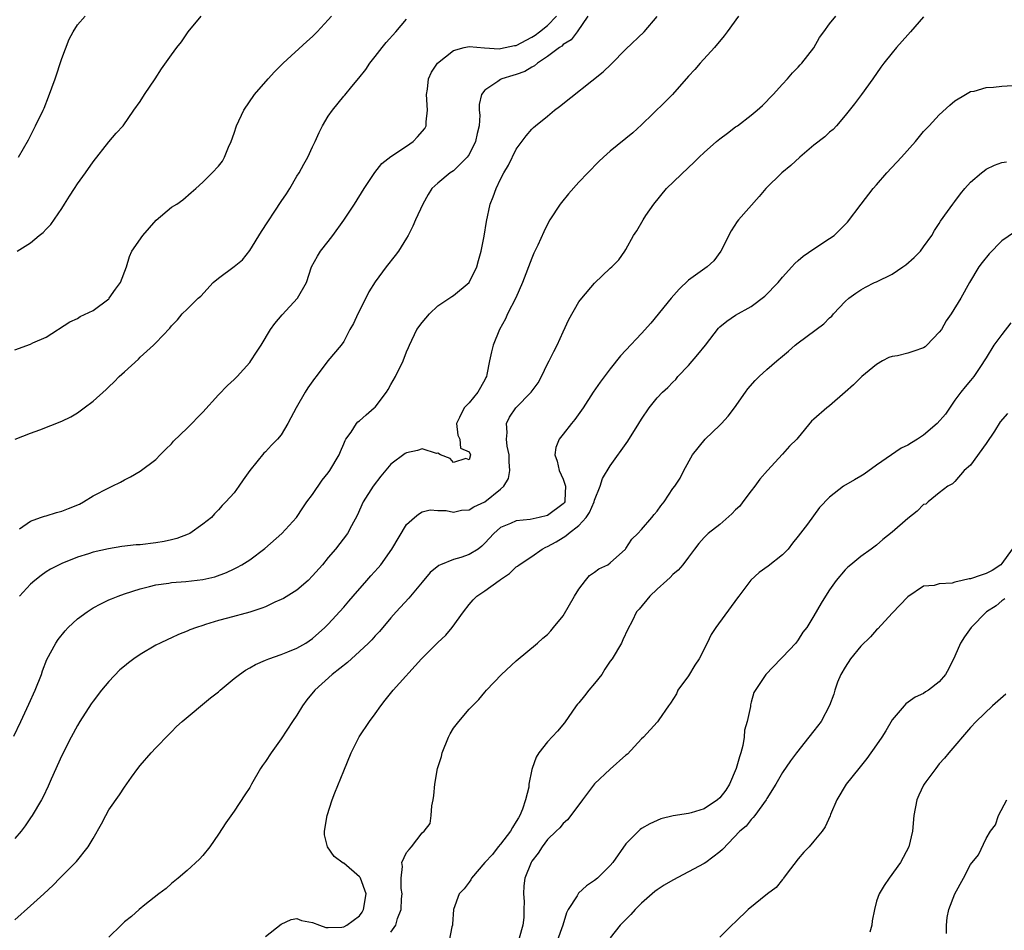
# Model space of a CAD drawing. Units: inches. Extents: x 2571000 to 2574000, y 1512000 to 1515000.
# Drawn here: x 2571134 to 2571259, y 1513068 to 1513185 of the extents above; entities that cross this region are included whole.
import ezdxf

# ---------------------------------------------------------------- set-up
doc = ezdxf.new("R2010")
doc.units = ezdxf.units.IN
doc.header["$MEASUREMENT"] = 0
doc.layers.add('LD25711512_2ft', color=83, linetype='Continuous')

msp = doc.modelspace()

# ---------------------------------------------------------------- linework, layer by layer
at = {"layer": 'LD25711512_2ft'}
for points, elevation in [([(2571132.86, 1513093.14), (2571133.79, 1513095), (2571134.78, 1513097.22), (2571135.61, 1513099), (2571136.41, 1513101), (2571136.55, 1513101.45), (2571137.11, 1513102.89), (2571138.23, 1513105), (2571138.53, 1513105.47), (2571139.42, 1513106.58), (2571139.8, 1513107), (2571141, 1513108.09), (2571142.22, 1513109), (2571143, 1513109.48), (2571143.99, 1513110.01), (2571145, 1513110.5), (2571145.35, 1513110.65), (2571146.21, 1513111), (2571147, 1513111.28), (2571149, 1513111.91), (2571150.2, 1513112.2), (2571151, 1513112.43), (2571152.66, 1513112.66), (2571153, 1513112.72), (2571154.84, 1513112.84), (2571157, 1513113.09), (2571158.53, 1513113.47), (2571160.01, 1513113.99), (2571161, 1513114.48), (2571161.36, 1513114.64), (2571162, 1513115), (2571163, 1513115.62), (2571164.92, 1513117.08), (2571167.1, 1513119), (2571168.96, 1513121.04), (2571169.75, 1513122.25), (2571170.28, 1513123), (2571171, 1513123.96), (2571172.23, 1513125.77), (2571173, 1513126.71), (2571173.21, 1513127), (2571174.4, 1513129), (2571174.57, 1513129.43), (2571175, 1513130.4), (2571175.17, 1513130.83), (2571175.27, 1513131), (2571175.92, 1513131.92), (2571176.6, 1513133), (2571176.79, 1513133.21), (2571177, 1513133.37), (2571177.87, 1513134.13), (2571178.88, 1513135), (2571179, 1513135.12), (2571180.46, 1513137), (2571180.66, 1513137.34), (2571181, 1513137.99), (2571181.61, 1513139), (2571182.57, 1513141), (2571183, 1513142.17), (2571183.27, 1513142.73), (2571183.36, 1513143), (2571184.32, 1513145), (2571185, 1513145.92), (2571185.92, 1513147), (2571187, 1513148.05), (2571188.77, 1513149.23), (2571189, 1513149.36), (2571191.01, 1513151), (2571191.98, 1513153), (2571192.18, 1513153.82), (2571192.54, 1513155), (2571192.93, 1513156.92), (2571193.2, 1513158.8), (2571193.69, 1513161), (2571194.06, 1513161.94), (2571194.45, 1513163), (2571195, 1513164.19), (2571195.42, 1513165), (2571196.01, 1513165.99), (2571197, 1513168.03), (2571198.27, 1513169.73), (2571199, 1513170.56), (2571199.22, 1513170.78), (2571199.46, 1513171), (2571201, 1513172.25), (2571201.89, 1513173), (2571202.53, 1513173.47), (2571208.11, 1513177.89), (2571209.12, 1513178.88), (2571211, 1513180.78), (2571213.34, 1513183), (2571215, 1513184.95)], 9188), ([(2571133, 1513142.4), (2571135, 1513143.15), (2571135.29, 1513143.29), (2571137, 1513144.05), (2571140.02, 1513145.98), (2571141, 1513146.42), (2571141.35, 1513146.65), (2571143, 1513147.42), (2571145, 1513148.94), (2571145.05, 1513149), (2571145.84, 1513150.16), (2571146.48, 1513151), (2571147.24, 1513153), (2571147.66, 1513154.34), (2571147.96, 1513155), (2571149.33, 1513157), (2571151.06, 1513158.94), (2571153, 1513160.61), (2571153.67, 1513161), (2571154.43, 1513161.57), (2571155.5, 1513162.5), (2571156.12, 1513163), (2571157, 1513163.79), (2571158.21, 1513165), (2571159, 1513165.85), (2571159.5, 1513166.5), (2571159.75, 1513167), (2571160.26, 1513168.26), (2571160.61, 1513169), (2571161, 1513170.07), (2571161.32, 1513171), (2571162.25, 1513173), (2571163.59, 1513175), (2571165.34, 1513177), (2571166.13, 1513177.87), (2571167.27, 1513179), (2571170.26, 1513181.74), (2571171, 1513182.4), (2571171.58, 1513183), (2571173, 1513184.52), (2571173.42, 1513185)], 9196), ([(2571225.37, 1513185), (2571223.91, 1513183), (2571223.54, 1513182.46), (2571222.29, 1513181), (2571220.47, 1513179), (2571219.81, 1513178.19), (2571219, 1513177.33), (2571216.95, 1513175), (2571215.98, 1513174.01), (2571213, 1513171.11), (2571211.88, 1513170.12), (2571209, 1513167.75), (2571208.14, 1513167), (2571207.56, 1513166.44), (2571206.13, 1513165), (2571205, 1513163.83), (2571203.67, 1513162.33), (2571202.78, 1513161.22), (2571202.61, 1513161), (2571201.31, 1513159), (2571201, 1513158.44), (2571200.51, 1513157.49), (2571199.75, 1513155.75), (2571199.27, 1513154.73), (2571199, 1513154.11), (2571197.82, 1513151), (2571196.97, 1513149.04), (2571195.91, 1513147), (2571195.62, 1513146.38), (2571194.86, 1513145), (2571194.06, 1513143), (2571193.83, 1513142.17), (2571193.59, 1513141), (2571193.26, 1513139.26), (2571193.2, 1513139), (2571193.12, 1513138.88), (2571193, 1513138.6), (2571192.11, 1513137), (2571191, 1513135.64), (2571190.36, 1513135), (2571189.78, 1513133.78), (2571189.38, 1513133), (2571189.54, 1513131.54), (2571189.82, 1513131), (2571189.88, 1513129.88), (2571191, 1513129.39), (2571191.16, 1513129), (2571191, 1513128.36), (2571190.55, 1513128.55), (2571189, 1513128.03), (2571188.56, 1513128.56), (2571187.32, 1513129), (2571187, 1513129.23), (2571186.81, 1513129.19), (2571185, 1513129.8), (2571184.42, 1513129.58), (2571183, 1513129.27), (2571182.83, 1513129.17), (2571181, 1513127.81), (2571179.72, 1513126.28), (2571178.75, 1513125), (2571177.48, 1513123), (2571176.72, 1513121.28), (2571175.97, 1513119.97), (2571175.46, 1513119), (2571173.92, 1513117), (2571173, 1513115.92), (2571172.26, 1513115), (2571171, 1513113.56), (2571170.46, 1513113), (2571169, 1513111.74), (2571167.31, 1513110.69), (2571167, 1513110.54), (2571166.2, 1513110.2), (2571165, 1513109.64), (2571164.55, 1513109.45), (2571163, 1513108.94), (2571160.16, 1513108.16), (2571159, 1513107.86), (2571157.35, 1513107.35), (2571157, 1513107.26), (2571156.2, 1513107), (2571155.33, 1513106.67), (2571155, 1513106.51), (2571153.91, 1513106.09), (2571153, 1513105.67), (2571152.53, 1513105.47), (2571151.54, 1513105), (2571151, 1513104.72), (2571149, 1513103.54), (2571148.2, 1513103), (2571147.51, 1513102.49), (2571147, 1513102.07), (2571146.43, 1513101.57), (2571145, 1513100.09), (2571144.09, 1513099), (2571143, 1513097.59), (2571142.76, 1513097.24), (2571141.31, 1513095), (2571141, 1513094.48), (2571140.21, 1513093), (2571139, 1513090.66), (2571137.65, 1513087.65), (2571137.27, 1513086.73), (2571136.63, 1513085.37), (2571136.43, 1513085), (2571135.24, 1513083), (2571135, 1513082.68), (2571134.33, 1513081.67), (2571133.83, 1513081), (2571133, 1513080.08)], 9186), ([(2571133, 1513069.7), (2571135, 1513071.46), (2571136.72, 1513073), (2571137.9, 1513074.1), (2571138.75, 1513075), (2571140.86, 1513077.14), (2571142.35, 1513079), (2571143, 1513080.07), (2571144.06, 1513081.94), (2571144.61, 1513083), (2571145, 1513083.73), (2571146.37, 1513085.63), (2571147, 1513086.63), (2571147.88, 1513087.88), (2571148.69, 1513089), (2571149, 1513089.38), (2571150.4, 1513091), (2571151, 1513091.65), (2571152.65, 1513093.35), (2571153, 1513093.68), (2571153.65, 1513094.35), (2571154.38, 1513095), (2571158, 1513098), (2571159, 1513098.79), (2571159.23, 1513099), (2571161, 1513100.46), (2571161.68, 1513101), (2571162.46, 1513101.54), (2571163, 1513101.84), (2571163.73, 1513102.27), (2571165, 1513102.83), (2571165.41, 1513103), (2571167, 1513103.54), (2571167.87, 1513103.87), (2571169, 1513104.33), (2571170.15, 1513105), (2571171, 1513105.58), (2571172.59, 1513107), (2571173, 1513107.41), (2571175, 1513109.6), (2571175.65, 1513110.35), (2571176.18, 1513111), (2571177.92, 1513113), (2571178.43, 1513113.57), (2571179.4, 1513114.6), (2571179.71, 1513115), (2571181.12, 1513117), (2571183, 1513120.12), (2571184.03, 1513121), (2571184.54, 1513121.46), (2571185, 1513121.75), (2571186.02, 1513121.98), (2571187, 1513121.91), (2571188.08, 1513121.92), (2571189, 1513121.71), (2571190.03, 1513121.97), (2571191, 1513122.02), (2571191.61, 1513122.39), (2571193, 1513123.02), (2571195, 1513124.62), (2571195.42, 1513125), (2571196.02, 1513125.98), (2571196.19, 1513127), (2571196.11, 1513128.11), (2571196.12, 1513129), (2571195.86, 1513130.14), (2571195.75, 1513131), (2571195.86, 1513131.86), (2571195.74, 1513133), (2571196.16, 1513133.84), (2571196.95, 1513135), (2571198.92, 1513137), (2571199.79, 1513138.21), (2571200.23, 1513139), (2571201, 1513140.61), (2571201.21, 1513141), (2571201.79, 1513142.21), (2571202.21, 1513143), (2571203, 1513144.73), (2571203.73, 1513146.27), (2571205, 1513148.53), (2571205.36, 1513149), (2571207, 1513150.94), (2571209, 1513152.84), (2571209.2, 1513153), (2571210.08, 1513153.92), (2571210.88, 1513155), (2571211, 1513155.2), (2571211.96, 1513157), (2571212.4, 1513157.6), (2571213.19, 1513159), (2571213.54, 1513159.54), (2571214.55, 1513161), (2571216.17, 1513163), (2571219, 1513165.68), (2571219.69, 1513166.31), (2571220.37, 1513167), (2571221, 1513167.6), (2571222.57, 1513169), (2571223, 1513169.35), (2571223.95, 1513170.05), (2571225, 1513170.85), (2571225.23, 1513171), (2571227, 1513172.36), (2571227.77, 1513173), (2571228.42, 1513173.58), (2571229.78, 1513175), (2571231, 1513176.32), (2571231.61, 1513177), (2571232.25, 1513177.75), (2571233, 1513178.48), (2571233.24, 1513178.76), (2571233.47, 1513179), (2571235, 1513180.94), (2571235.73, 1513182.27), (2571236.25, 1513183), (2571237, 1513184), (2571237.81, 1513185)], 9184), ([(2571133.31, 1513155), (2571135, 1513156.08), (2571136.12, 1513157), (2571136.62, 1513157.38), (2571137, 1513157.81), (2571137.61, 1513158.39), (2571139, 1513160.45), (2571139.33, 1513161), (2571139.99, 1513162.01), (2571140.61, 1513163), (2571141, 1513163.59), (2571142.04, 1513165), (2571143, 1513166.4), (2571145, 1513168.96), (2571145.93, 1513170.07), (2571146.85, 1513171), (2571148.21, 1513173), (2571149, 1513174.09), (2571149.56, 1513175), (2571150.92, 1513177), (2571151.74, 1513178.26), (2571153, 1513180.06), (2571153.69, 1513181), (2571154.27, 1513181.73), (2571155.12, 1513183), (2571156.77, 1513185)], 9198), ([(2571133.49, 1513167), (2571134.77, 1513169.23), (2571135.66, 1513171), (2571136.62, 1513173), (2571136.74, 1513173.26), (2571137.32, 1513174.68), (2571138.15, 1513177), (2571139, 1513179.6), (2571139.94, 1513182.06), (2571140.47, 1513183), (2571141, 1513183.87), (2571141.98, 1513185)], 9200), ([(2571133.59, 1513119.59), (2571135, 1513120.56), (2571136.3, 1513121), (2571136.81, 1513121.19), (2571137, 1513121.23), (2571138.34, 1513121.66), (2571139, 1513121.84), (2571139.84, 1513122.16), (2571141.26, 1513122.74), (2571141.77, 1513123), (2571143, 1513123.79), (2571145, 1513124.82), (2571145.43, 1513125), (2571146.49, 1513125.51), (2571147, 1513125.81), (2571147.78, 1513126.22), (2571149, 1513126.94), (2571151, 1513128.44), (2571151.57, 1513129), (2571152.26, 1513129.74), (2571153, 1513130.4), (2571153.26, 1513130.74), (2571155, 1513132.43), (2571157, 1513134.48), (2571159, 1513136.68), (2571160.14, 1513137.86), (2571161, 1513138.61), (2571161.39, 1513139), (2571163, 1513140.81), (2571163.15, 1513141), (2571163.87, 1513142.13), (2571164.44, 1513143), (2571165.66, 1513145), (2571166.21, 1513145.79), (2571167.12, 1513146.88), (2571169.09, 1513149), (2571170.22, 1513151), (2571170.87, 1513153), (2571171.62, 1513154.38), (2571172, 1513155), (2571173, 1513156.22), (2571173.58, 1513157), (2571175.02, 1513158.98), (2571176.38, 1513161), (2571177.61, 1513163), (2571178.94, 1513165.06), (2571179.83, 1513166.17), (2571181, 1513167.08), (2571183, 1513168.4), (2571183.85, 1513169), (2571184.42, 1513169.58), (2571185.34, 1513170.66), (2571185.49, 1513171), (2571185.5, 1513171.5), (2571185.68, 1513173), (2571185.55, 1513175), (2571185.68, 1513175.68), (2571185.82, 1513177), (2571186.17, 1513177.83), (2571186.97, 1513179), (2571189, 1513180.62), (2571190.35, 1513181), (2571191, 1513181.14), (2571192.97, 1513180.97), (2571194.83, 1513180.83), (2571195, 1513180.85), (2571196.77, 1513181.23), (2571197, 1513181.25), (2571199, 1513182.3), (2571199.42, 1513182.58), (2571199.99, 1513183), (2571201, 1513183.79), (2571202.16, 1513185)], 9192), ([(2571206.15, 1513185), (2571204.76, 1513183), (2571204.01, 1513181.99), (2571203, 1513181.36), (2571202.82, 1513181.18), (2571202.51, 1513181), (2571201, 1513179.86), (2571199.71, 1513179), (2571199.34, 1513178.66), (2571199, 1513178.5), (2571198.08, 1513177.92), (2571197, 1513177.53), (2571196.58, 1513177.42), (2571195.17, 1513177), (2571195, 1513176.92), (2571194.67, 1513176.67), (2571193, 1513175.56), (2571192.56, 1513175), (2571192.27, 1513173.73), (2571192.29, 1513173), (2571192.35, 1513172.35), (2571192.26, 1513171), (2571192, 1513170), (2571191.82, 1513169), (2571191, 1513167.36), (2571190.74, 1513167), (2571189, 1513165.25), (2571188.59, 1513165), (2571187, 1513163.7), (2571186.25, 1513163), (2571185.76, 1513162.24), (2571185.07, 1513161), (2571184.16, 1513159), (2571183.81, 1513158.19), (2571183.2, 1513157), (2571183, 1513156.65), (2571181.98, 1513155), (2571181.56, 1513154.44), (2571180.42, 1513153), (2571179, 1513151.11), (2571178.2, 1513149.8), (2571177.81, 1513149), (2571176.77, 1513147), (2571176.23, 1513145.77), (2571175.78, 1513145), (2571175, 1513143.47), (2571174.65, 1513143), (2571172.97, 1513141.03), (2571171.45, 1513139), (2571171.24, 1513138.76), (2571170.42, 1513137.58), (2571170.06, 1513137), (2571168.92, 1513135), (2571168.25, 1513133.75), (2571167.87, 1513133), (2571167, 1513131.56), (2571166.55, 1513131), (2571165.77, 1513130.23), (2571165, 1513129.41), (2571164.79, 1513129.21), (2571163, 1513127), (2571162.17, 1513125.83), (2571161.61, 1513125), (2571161, 1513124.17), (2571159.94, 1513123), (2571159.45, 1513122.55), (2571159, 1513121.98), (2571158.51, 1513121.49), (2571158.11, 1513121), (2571157, 1513120.16), (2571155.36, 1513119), (2571155.12, 1513118.88), (2571153.67, 1513118.33), (2571153, 1513118.18), (2571152.06, 1513117.94), (2571151, 1513117.79), (2571149, 1513117.55), (2571148.48, 1513117.52), (2571146.68, 1513117.32), (2571144.96, 1513117.04), (2571143, 1513116.6), (2571142.39, 1513116.39), (2571141, 1513115.97), (2571139, 1513115.17), (2571137.57, 1513114.43), (2571137, 1513114.07), (2571136.37, 1513113.63), (2571135.56, 1513113), (2571135, 1513112.51), (2571133.62, 1513111)], 9190), ([(2571249, 1513184.9), (2571247.32, 1513183), (2571247, 1513182.61), (2571245.54, 1513181), (2571245, 1513180.3), (2571243.91, 1513179), (2571243.52, 1513178.48), (2571242.51, 1513177), (2571241.08, 1513175), (2571240.18, 1513173.82), (2571239, 1513172.32), (2571237.88, 1513171), (2571237.45, 1513170.55), (2571237, 1513170.19), (2571236.4, 1513169.6), (2571235, 1513168.51), (2571233.19, 1513167), (2571232.05, 1513165.95), (2571230.89, 1513165), (2571228.87, 1513163), (2571228.02, 1513161.98), (2571225.37, 1513159), (2571225.2, 1513158.8), (2571224.42, 1513157.58), (2571223.13, 1513155), (2571222.22, 1513153.78), (2571221.37, 1513153), (2571219, 1513151.31), (2571217.82, 1513150.17), (2571216.77, 1513149), (2571214.18, 1513145.82), (2571213, 1513144.49), (2571211, 1513142.37), (2571210.32, 1513141.67), (2571209, 1513139.99), (2571207.73, 1513138.27), (2571206.83, 1513137), (2571205.55, 1513135), (2571204.48, 1513133.52), (2571204.05, 1513133), (2571203, 1513131.64), (2571202.49, 1513131), (2571202.06, 1513129.94), (2571201.93, 1513129), (2571202.23, 1513128.23), (2571202.47, 1513127), (2571203, 1513125.93), (2571203.28, 1513125), (2571203.21, 1513123.21), (2571203.19, 1513123), (2571203.11, 1513122.88), (2571203, 1513122.75), (2571201, 1513121.26), (2571199.94, 1513121), (2571198.78, 1513120.78), (2571197, 1513120.61), (2571196.26, 1513120.26), (2571195, 1513119.74), (2571194.15, 1513119), (2571193, 1513117.74), (2571192.62, 1513117.38), (2571192.14, 1513117), (2571191, 1513116.28), (2571189.92, 1513115.92), (2571189, 1513115.65), (2571187.35, 1513115), (2571187.11, 1513114.89), (2571186, 1513114), (2571185, 1513112.77), (2571183.28, 1513110.72), (2571181.69, 1513109), (2571181, 1513108.23), (2571179.54, 1513106.46), (2571179, 1513105.91), (2571178.57, 1513105.43), (2571178.15, 1513105), (2571177, 1513103.92), (2571175.96, 1513103), (2571175.47, 1513102.53), (2571173.52, 1513101), (2571171.3, 1513099), (2571170.26, 1513097.74), (2571169.73, 1513097), (2571169, 1513095.82), (2571168.43, 1513095), (2571167, 1513092.76), (2571165.73, 1513091), (2571165, 1513089.87), (2571164.62, 1513089.38), (2571164.37, 1513089), (2571163.22, 1513087), (2571163, 1513086.58), (2571162.38, 1513085.62), (2571161, 1513083.55), (2571159.94, 1513082.06), (2571159, 1513080.61), (2571157.88, 1513079), (2571157, 1513077.91), (2571156.58, 1513077.42), (2571155, 1513075.98), (2571153.87, 1513075), (2571153, 1513074.3), (2571152.33, 1513073.67), (2571151.4, 1513073), (2571149.59, 1513071.59), (2571148.87, 1513071), (2571147.9, 1513070.1), (2571147, 1513069.43), (2571146.58, 1513069), (2571145, 1513067.49)], 9182), ([(2571133.03, 1513131), (2571135, 1513131.78), (2571136.2, 1513132.2), (2571139, 1513133.3), (2571140.14, 1513133.86), (2571141, 1513134.39), (2571141.87, 1513135), (2571143, 1513135.88), (2571144.66, 1513137.34), (2571145, 1513137.68), (2571145.68, 1513138.32), (2571146.34, 1513139), (2571147, 1513139.62), (2571148.78, 1513141.22), (2571149, 1513141.46), (2571150.71, 1513143), (2571151, 1513143.32), (2571152.81, 1513145.19), (2571153, 1513145.48), (2571153.75, 1513146.25), (2571154.35, 1513147), (2571155, 1513147.6), (2571156.41, 1513149), (2571156.73, 1513149.27), (2571158.33, 1513151), (2571159, 1513151.57), (2571161, 1513153.06), (2571162.08, 1513153.92), (2571163, 1513155.08), (2571164.5, 1513157.5), (2571167, 1513161.35), (2571167.67, 1513162.33), (2571168.09, 1513163), (2571169, 1513164.57), (2571169.28, 1513165), (2571169.88, 1513166.12), (2571170.39, 1513167), (2571171, 1513168.3), (2571171.35, 1513169), (2571171.87, 1513170.13), (2571172.29, 1513171), (2571173, 1513172.21), (2571173.55, 1513173), (2571175, 1513174.77), (2571175.11, 1513174.89), (2571176, 1513176), (2571176.92, 1513177.08), (2571177.81, 1513178.19), (2571178.3, 1513179), (2571179, 1513179.85), (2571179.88, 1513181), (2571180.39, 1513181.61), (2571181.63, 1513183), (2571183, 1513184.62)], 9194), ([(2571165, 1513067.55), (2571167, 1513069.11), (2571168.29, 1513069.71), (2571169, 1513069.84), (2571169.58, 1513069.58), (2571171, 1513069.36), (2571171.9, 1513069), (2571172.72, 1513068.72), (2571173, 1513068.71), (2571174.74, 1513068.74), (2571175, 1513068.79), (2571175.4, 1513069), (2571177, 1513070.21), (2571177.33, 1513070.67), (2571177.51, 1513071), (2571177.83, 1513073), (2571177.12, 1513075), (2571177.08, 1513075.08), (2571177, 1513075.18), (2571175, 1513076.9), (2571174.92, 1513076.92), (2571173.77, 1513077.77), (2571172.9, 1513079), (2571172.55, 1513080.55), (2571172.54, 1513081), (2571172.87, 1513083), (2571173.53, 1513085), (2571173.87, 1513085.87), (2571175, 1513088.7), (2571175.95, 1513091), (2571176.97, 1513093.03), (2571178.27, 1513095), (2571179, 1513095.95), (2571179.74, 1513097), (2571180.28, 1513097.72), (2571181.3, 1513099), (2571184.91, 1513103), (2571187, 1513105.07), (2571188.01, 1513105.99), (2571188.84, 1513107), (2571190.28, 1513109), (2571191, 1513109.91), (2571191.5, 1513110.5), (2571191.98, 1513111), (2571193, 1513111.68), (2571194.83, 1513113), (2571194.94, 1513113.06), (2571195, 1513113.12), (2571196.14, 1513113.86), (2571197, 1513114.72), (2571197.17, 1513114.83), (2571197.37, 1513115), (2571199, 1513116.06), (2571200.3, 1513117), (2571200.77, 1513117.23), (2571201, 1513117.31), (2571202.09, 1513117.91), (2571203, 1513118.49), (2571203.33, 1513118.67), (2571203.66, 1513119), (2571205, 1513120.02), (2571205.92, 1513121), (2571206.36, 1513121.64), (2571206.94, 1513123), (2571207, 1513123.24), (2571207.73, 1513125), (2571208.01, 1513125.99), (2571209, 1513127.6), (2571211.24, 1513130.76), (2571212.66, 1513133), (2571213, 1513133.57), (2571213.98, 1513135), (2571215, 1513136.3), (2571215.66, 1513137), (2571216.37, 1513137.63), (2571217, 1513138.3), (2571217.36, 1513138.64), (2571217.65, 1513139), (2571219, 1513140.41), (2571220.2, 1513141.8), (2571221.16, 1513143), (2571222.83, 1513145.17), (2571223, 1513145.33), (2571223.9, 1513146.09), (2571225, 1513146.85), (2571227, 1513147.95), (2571228.75, 1513149.25), (2571230.44, 1513151), (2571231, 1513151.68), (2571232.18, 1513153), (2571232.58, 1513153.42), (2571233, 1513153.8), (2571233.64, 1513154.36), (2571235, 1513155.29), (2571237, 1513156.63), (2571237.58, 1513157), (2571239.29, 1513158.71), (2571241.01, 1513161), (2571242.57, 1513163), (2571243, 1513163.46), (2571244.3, 1513165), (2571246.17, 1513167), (2571247.97, 1513169), (2571249, 1513170.27), (2571249.69, 1513171), (2571251, 1513172.42), (2571252.35, 1513173.65), (2571253, 1513174.19), (2571254.34, 1513175), (2571255, 1513175.36), (2571255.44, 1513175.44), (2571257, 1513175.89), (2571257.94, 1513175.94), (2571259, 1513176.06), (2571261, 1513176.17)], 9180), ([(2571181, 1513068.11), (2571181.64, 1513069), (2571181.87, 1513069.87), (2571182.31, 1513071), (2571182.38, 1513072.38), (2571182.43, 1513073), (2571182.33, 1513073.67), (2571182.32, 1513075), (2571182.5, 1513076.5), (2571182.41, 1513077), (2571183, 1513078.28), (2571183.33, 1513078.67), (2571183.65, 1513079), (2571185, 1513080.79), (2571185.27, 1513081), (2571186.02, 1513081.98), (2571186.15, 1513083), (2571186.25, 1513084.25), (2571186.4, 1513085), (2571186.47, 1513085.53), (2571186.6, 1513087), (2571186.96, 1513089), (2571187.46, 1513090.54), (2571187.53, 1513091), (2571188.37, 1513093), (2571188.58, 1513093.42), (2571189, 1513094.12), (2571189.67, 1513095), (2571191, 1513096.55), (2571192.21, 1513097.79), (2571193, 1513098.74), (2571193.19, 1513099), (2571195.11, 1513101), (2571197, 1513102.72), (2571199.7, 1513105), (2571200.39, 1513105.61), (2571201, 1513106.11), (2571201.43, 1513106.57), (2571201.76, 1513107), (2571203, 1513108.49), (2571204.44, 1513111), (2571205, 1513111.86), (2571205.85, 1513113), (2571206.37, 1513113.63), (2571207, 1513114.06), (2571207.54, 1513114.46), (2571208.69, 1513115), (2571209, 1513115.22), (2571210.94, 1513117), (2571211, 1513117.07), (2571211.74, 1513118.26), (2571212.53, 1513119), (2571213, 1513119.47), (2571214.31, 1513121), (2571214.61, 1513121.39), (2571215, 1513121.84), (2571215.48, 1513122.52), (2571215.89, 1513123), (2571217, 1513124.71), (2571217.24, 1513125), (2571217.94, 1513126.06), (2571218.41, 1513127), (2571219.5, 1513129), (2571221.11, 1513131), (2571223, 1513132.79), (2571223.2, 1513133), (2571224.06, 1513133.94), (2571224.85, 1513135), (2571226.26, 1513137), (2571226.58, 1513137.42), (2571227.51, 1513138.49), (2571227.99, 1513139), (2571229, 1513139.89), (2571230.26, 1513141), (2571231, 1513141.62), (2571231.77, 1513142.23), (2571232.62, 1513143), (2571233, 1513143.3), (2571236.26, 1513145.74), (2571237, 1513146.5), (2571237.27, 1513146.73), (2571237.51, 1513147), (2571239, 1513148.59), (2571239.45, 1513149), (2571240.34, 1513149.66), (2571241, 1513150.09), (2571241.59, 1513150.41), (2571242.75, 1513151), (2571243, 1513151.1), (2571245, 1513152.07), (2571246.35, 1513153), (2571246.72, 1513153.28), (2571247.8, 1513154.2), (2571248.59, 1513155), (2571249, 1513155.55), (2571250.05, 1513157), (2571250.37, 1513157.63), (2571251, 1513158.55), (2571251.17, 1513158.83), (2571252.06, 1513160.06), (2571252.71, 1513161), (2571253, 1513161.36), (2571253.7, 1513162.3), (2571254.28, 1513163), (2571255, 1513163.79), (2571256.38, 1513165), (2571256.73, 1513165.27), (2571257, 1513165.45), (2571258.04, 1513165.96), (2571259, 1513166.3), (2571259.59, 1513166.41)], 9178), ([(2571260.58, 1513157.42), (2571259, 1513156.33), (2571257.35, 1513154.65), (2571256.46, 1513153.54), (2571256.06, 1513153), (2571254.87, 1513151), (2571253.74, 1513149), (2571252.53, 1513147), (2571251.87, 1513146.13), (2571251.27, 1513145), (2571251, 1513144.65), (2571249.42, 1513143), (2571249.2, 1513142.8), (2571249, 1513142.68), (2571247.76, 1513142.24), (2571247, 1513142), (2571245.67, 1513141.67), (2571245, 1513141.56), (2571244.58, 1513141.42), (2571243.75, 1513141), (2571243, 1513140.53), (2571241.1, 1513139), (2571240.05, 1513137.95), (2571238.97, 1513137), (2571237, 1513135.29), (2571236.63, 1513135), (2571235, 1513133.58), (2571234.7, 1513133.3), (2571233, 1513131.25), (2571232.81, 1513131), (2571231.89, 1513130.11), (2571231, 1513129.11), (2571229.06, 1513127), (2571228.09, 1513125.91), (2571227.47, 1513125), (2571227, 1513124.43), (2571225.92, 1513123), (2571225.54, 1513122.46), (2571225, 1513121.99), (2571224.53, 1513121.47), (2571223, 1513120.13), (2571221.5, 1513119), (2571221, 1513118.47), (2571220.31, 1513117.69), (2571219.76, 1513117), (2571219, 1513115.94), (2571218.26, 1513115), (2571217.68, 1513114.32), (2571217, 1513113.73), (2571216.64, 1513113.36), (2571216.21, 1513113), (2571215, 1513111.86), (2571214.06, 1513111), (2571212.69, 1513109.31), (2571212.37, 1513109), (2571211.8, 1513107.8), (2571211.24, 1513106.76), (2571210.59, 1513105.41), (2571210.42, 1513105), (2571209.23, 1513103), (2571209, 1513102.7), (2571208.32, 1513101.68), (2571207.93, 1513101), (2571207, 1513099.83), (2571206.27, 1513099), (2571205.72, 1513098.28), (2571205, 1513097.38), (2571204.81, 1513097.19), (2571204.64, 1513097), (2571203.18, 1513094.82), (2571202.25, 1513093.75), (2571201, 1513092.4), (2571199.87, 1513091), (2571199.54, 1513090.46), (2571199.04, 1513089), (2571199, 1513088.85), (2571198.63, 1513087), (2571198.63, 1513086.63), (2571198.2, 1513085), (2571197.81, 1513083.81), (2571197.48, 1513083), (2571197.31, 1513082.69), (2571197, 1513082.21), (2571196.54, 1513081.46), (2571196.29, 1513081), (2571195, 1513079.33), (2571194.71, 1513079), (2571193.97, 1513078.03), (2571193.01, 1513077), (2571191.3, 1513075), (2571191.23, 1513074.77), (2571191, 1513074.51), (2571190.37, 1513073.63), (2571189.73, 1513073), (2571189, 1513071), (2571188.88, 1513069.12), (2571188.86, 1513069), (2571188.8, 1513068.8), (2571188.45, 1513067)], 9176), ([(2571260.14, 1513145.86), (2571259, 1513144.39), (2571257.95, 1513143), (2571257, 1513141.41), (2571256.16, 1513140.16), (2571255.4, 1513139), (2571255, 1513138.5), (2571254.3, 1513137.7), (2571253.75, 1513137), (2571253, 1513136), (2571251.78, 1513134.22), (2571250.74, 1513133), (2571249, 1513131.54), (2571248.2, 1513131), (2571247.45, 1513130.55), (2571247, 1513130.23), (2571246.12, 1513129.88), (2571243, 1513127.71), (2571241.43, 1513126.57), (2571241, 1513126.3), (2571240.17, 1513125.83), (2571238.79, 1513125), (2571237, 1513123.61), (2571235.71, 1513122.3), (2571234.18, 1513120.18), (2571233, 1513118.66), (2571232.25, 1513117.75), (2571231.7, 1513117), (2571231, 1513116.27), (2571229.17, 1513114.83), (2571228, 1513114), (2571226.96, 1513113.04), (2571225.42, 1513111), (2571225.25, 1513110.75), (2571222.48, 1513107), (2571221.89, 1513106.11), (2571221.37, 1513105), (2571220.35, 1513103), (2571219.82, 1513102.18), (2571219, 1513100.81), (2571217.65, 1513099), (2571217.47, 1513098.53), (2571216.69, 1513097.31), (2571216.44, 1513097), (2571215.22, 1513095.22), (2571215.05, 1513094.95), (2571215, 1513094.91), (2571213.24, 1513093), (2571213, 1513092.78), (2571211.19, 1513090.81), (2571211, 1513090.68), (2571209, 1513088.92), (2571207, 1513087.02), (2571205.45, 1513085), (2571205, 1513084.37), (2571203.54, 1513082.46), (2571203, 1513081.99), (2571202.57, 1513081.43), (2571202.08, 1513081), (2571201, 1513079.92), (2571200.3, 1513079), (2571199.79, 1513078.21), (2571199, 1513077.19), (2571198.89, 1513077), (2571198.11, 1513075), (2571197.97, 1513074.03), (2571197.91, 1513073), (2571198.01, 1513072.01), (2571197.99, 1513071), (2571197.96, 1513069.96), (2571197.85, 1513069), (2571197.36, 1513067.36)], 9174), ([(2571259.72, 1513134.28), (2571258.78, 1513133.22), (2571258.04, 1513132.04), (2571257, 1513130.46), (2571255, 1513127.68), (2571254.17, 1513127), (2571253, 1513125.6), (2571252.69, 1513125.31), (2571252.11, 1513125), (2571251, 1513124.17), (2571249.59, 1513123), (2571249.29, 1513122.71), (2571249, 1513122.66), (2571248.17, 1513121.83), (2571247, 1513120.9), (2571245, 1513119.13), (2571243.8, 1513118.2), (2571243, 1513117.48), (2571242.31, 1513117), (2571241, 1513116.03), (2571239.69, 1513115), (2571239.31, 1513114.69), (2571239, 1513114.35), (2571237.84, 1513113), (2571237, 1513111.78), (2571236.49, 1513111), (2571235.91, 1513110.09), (2571235, 1513108.47), (2571234.08, 1513107), (2571233.6, 1513106.4), (2571233, 1513105.4), (2571232.67, 1513105), (2571231, 1513103.2), (2571230.79, 1513103), (2571228.85, 1513101), (2571228.62, 1513100.62), (2571227.31, 1513098.69), (2571227, 1513097.45), (2571226.9, 1513097.1), (2571226.9, 1513096.9), (2571226.47, 1513095), (2571226.12, 1513093.88), (2571226.1, 1513093), (2571225.92, 1513091.92), (2571225.67, 1513091), (2571225.51, 1513090.49), (2571225.08, 1513089), (2571224.21, 1513087), (2571223.77, 1513086.23), (2571223, 1513085.26), (2571222.7, 1513085), (2571221, 1513083.84), (2571219.34, 1513083.34), (2571219, 1513083.26), (2571217.03, 1513082.97), (2571215.44, 1513082.56), (2571214.05, 1513081.95), (2571213, 1513081.32), (2571212.81, 1513081.19), (2571212.6, 1513081), (2571211, 1513079.38), (2571209.34, 1513077), (2571209, 1513076.6), (2571207.36, 1513075), (2571207, 1513074.71), (2571205.99, 1513074.01), (2571204.93, 1513073.07), (2571204.76, 1513072.76), (2571203.65, 1513071), (2571203.43, 1513070.57), (2571202.94, 1513069), (2571202.23, 1513067)], 9172), ([(2571260.3, 1513117), (2571259, 1513115.14), (2571258.84, 1513115), (2571257.76, 1513114.24), (2571257, 1513113.86), (2571256.33, 1513113.67), (2571255, 1513113.18), (2571254.8, 1513113.2), (2571253.9, 1513113), (2571253, 1513112.76), (2571252.63, 1513112.63), (2571251, 1513112.57), (2571250.36, 1513112.36), (2571249, 1513112.24), (2571247, 1513110.91), (2571245, 1513108.83), (2571243.17, 1513106.83), (2571243, 1513106.69), (2571242.2, 1513105.8), (2571241, 1513104.62), (2571239.68, 1513103), (2571239, 1513101.94), (2571238.45, 1513101), (2571238.02, 1513100.02), (2571237.65, 1513099), (2571237.52, 1513098.48), (2571236.98, 1513097.02), (2571235.94, 1513095), (2571235, 1513093.78), (2571234.35, 1513093), (2571232.76, 1513091), (2571232.01, 1513089.99), (2571231, 1513088.49), (2571230.13, 1513087), (2571229, 1513085.16), (2571228.92, 1513085), (2571227.47, 1513083), (2571227.26, 1513082.74), (2571227, 1513082.47), (2571226.35, 1513081.65), (2571225.56, 1513081), (2571223.35, 1513078.65), (2571223, 1513078.36), (2571221.2, 1513077), (2571221, 1513076.88), (2571217, 1513074.75), (2571215.9, 1513074.1), (2571215, 1513073.52), (2571214.7, 1513073.3), (2571214.34, 1513073), (2571213, 1513071.81), (2571212.17, 1513071), (2571211.63, 1513070.37), (2571210.29, 1513069), (2571209, 1513067.39)], 9170), ([(2571259.37, 1513110.63), (2571259, 1513110.38), (2571258.24, 1513109.76), (2571257.04, 1513109), (2571255.06, 1513107), (2571254.22, 1513105.78), (2571253.71, 1513105), (2571253, 1513103.31), (2571252.24, 1513101.76), (2571251.81, 1513101), (2571251, 1513100.06), (2571249.64, 1513099), (2571249.24, 1513098.76), (2571249, 1513098.58), (2571247.92, 1513098.08), (2571246.74, 1513097.26), (2571246.53, 1513097), (2571245, 1513095.2), (2571244.18, 1513093.82), (2571243.65, 1513093), (2571243, 1513092.03), (2571241.75, 1513090.25), (2571240.72, 1513089), (2571239.12, 1513087), (2571237.91, 1513085), (2571237.12, 1513083.12), (2571237.06, 1513082.94), (2571236.44, 1513081.56), (2571236.04, 1513081), (2571235, 1513079.71), (2571234.38, 1513079), (2571233.7, 1513078.3), (2571233, 1513077.47), (2571231.45, 1513075.45), (2571231.11, 1513075), (2571231.08, 1513074.92), (2571231, 1513074.85), (2571230.18, 1513073.82), (2571229.07, 1513073), (2571226.61, 1513071), (2571225, 1513069.43), (2571224.53, 1513069), (2571223, 1513067.48)], 9168), ([(2571259.51, 1513098.49), (2571257.81, 1513097), (2571255.7, 1513095), (2571255, 1513094.22), (2571252.2, 1513091), (2571251.67, 1513090.33), (2571251, 1513089.57), (2571250.55, 1513089), (2571249.28, 1513087.28), (2571249.08, 1513087), (2571249, 1513086.86), (2571248.4, 1513085.6), (2571248.15, 1513085), (2571247.76, 1513083), (2571247.59, 1513081), (2571247.13, 1513079), (2571246.06, 1513077), (2571244.59, 1513075), (2571243.95, 1513074.05), (2571243.33, 1513073), (2571243, 1513072.06), (2571242.73, 1513071), (2571242.44, 1513069.56), (2571242.4, 1513069), (2571242.12, 1513068.12)], 9166), ([(2571251.93, 1513067.93), (2571251.93, 1513069), (2571252.01, 1513069.99), (2571252.24, 1513071), (2571253, 1513073.01), (2571254.08, 1513075), (2571255, 1513076.76), (2571256.01, 1513077.99), (2571257, 1513080.08), (2571257.55, 1513081), (2571258.19, 1513081.81), (2571258.56, 1513083), (2571259.62, 1513085)], 9164)]:
    msp.add_lwpolyline(points, dxfattribs=dict(at, elevation=elevation))

doc.saveas('drawing.dxf')
